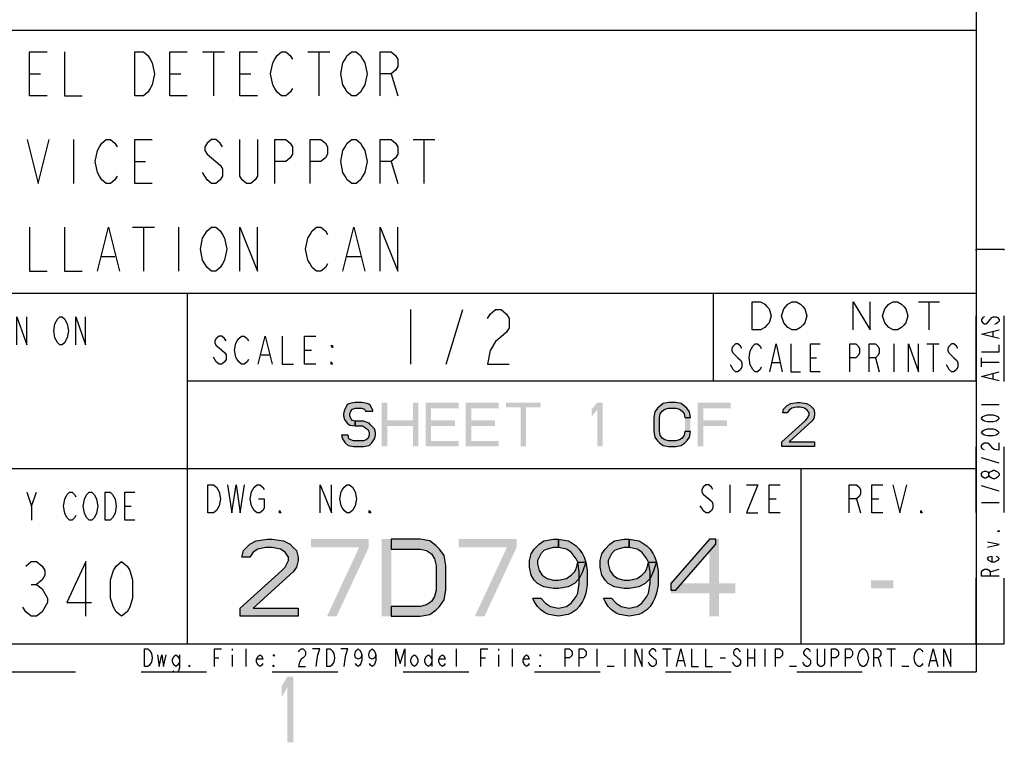
# Model space of a CAD drawing. Units: inches. Extents: x 1 to 33, y 0.6 to 21.4.
# Drawn here: x 29.9 to 32.7, y 0.7 to 2.8 of the extents above; entities that cross this region are included whole.
import ezdxf

# ---------------------------------------------------------------- set-up
doc = ezdxf.new("R2010")
doc.units = ezdxf.units.IN
doc.header["$LTSCALE"] = 1.87
doc.header["$MEASUREMENT"] = 0
doc.linetypes.add('DOT', pattern=[0.2, 0.1, -0.1])
doc.layers.get('0').update_dxf_attribs({"linetype": 'CONTINUOUS'})

msp = doc.modelspace()

# ---------------------------------------------------------------- hatches: boundary and pattern name
at = {"linetype": 'CONTINUOUS'}
for points in [[(30.90365, 1.66356), (30.90365, 1.66622), (30.89583, 1.68218), (30.88802, 1.68484), (30.8724, 1.6875), (30.85417, 1.6875), (30.83854, 1.68484), (30.83073, 1.68218), (30.82292, 1.66622), (30.82031, 1.65559), (30.82031, 1.65027), (30.82292, 1.63963), (30.83073, 1.62899), (30.83854, 1.62367), (30.85417, 1.62101), (30.85417, 1.63431), (30.84635, 1.63697), (30.84115, 1.64229), (30.83854, 1.65027), (30.83854, 1.65559), (30.84115, 1.66356), (30.84635, 1.66888), (30.85417, 1.67154), (30.8724, 1.67154), (30.88021, 1.66888), (30.88281, 1.66356)], [(31.8099, 1.64495), (31.80729, 1.6609), (31.79948, 1.67154), (31.79427, 1.67686), (31.78386, 1.68484), (31.76823, 1.6875), (31.7474, 1.6875), (31.73177, 1.68484), (31.72135, 1.67686), (31.71615, 1.67154), (31.70833, 1.6609), (31.70573, 1.64495), (31.70573, 1.60505), (31.70833, 1.5891), (31.71615, 1.57846), (31.72135, 1.57314), (31.73177, 1.56516), (31.7474, 1.5625), (31.76823, 1.5625), (31.78386, 1.56516), (31.79427, 1.57314), (31.79948, 1.57846), (31.80729, 1.5891), (31.8099, 1.60505), (31.79427, 1.60505), (31.79167, 1.59441), (31.78646, 1.58644), (31.77865, 1.58112), (31.76823, 1.57846), (31.7474, 1.57846), (31.73698, 1.58112), (31.72917, 1.58644), (31.72396, 1.59441), (31.72135, 1.60505), (31.72135, 1.64495), (31.72396, 1.65559), (31.72917, 1.66356), (31.73698, 1.66888), (31.7474, 1.67154), (31.76823, 1.67154), (31.77865, 1.66888), (31.78646, 1.66356), (31.79167, 1.65559), (31.79427, 1.64495)], [(32.08594, 1.65824), (32.07292, 1.65824), (32.07552, 1.66888), (32.08073, 1.6742), (32.08594, 1.67952), (32.09635, 1.68484), (32.11458, 1.6875), (32.1224, 1.6875), (32.14062, 1.68484), (32.15104, 1.67952), (32.15625, 1.6742), (32.16146, 1.66888), (32.16406, 1.65824), (32.16406, 1.65293), (32.16146, 1.64229), (32.15625, 1.63431), (32.09115, 1.5758), (32.16406, 1.5758), (32.16406, 1.5625), (32.07031, 1.5625), (32.07031, 1.5758), (32.13802, 1.63697), (32.14323, 1.64229), (32.14844, 1.65293), (32.14844, 1.65824), (32.14323, 1.66622), (32.13542, 1.67154), (32.1224, 1.6742), (32.11198, 1.6742), (32.09896, 1.67154), (32.09115, 1.66622)], [(30.85417, 1.62101), (30.875, 1.62101), (30.88281, 1.61569), (30.89062, 1.61037), (30.89323, 1.60239), (30.89323, 1.59441), (30.89062, 1.58644), (30.88542, 1.58112), (30.87761, 1.57846), (30.84896, 1.57846), (30.84115, 1.58112), (30.83594, 1.58378), (30.83333, 1.59441), (30.8151, 1.59441), (30.81771, 1.58378), (30.82552, 1.57314), (30.83333, 1.56516), (30.84896, 1.5625), (30.87761, 1.5625), (30.89323, 1.56516), (30.90104, 1.57314), (30.90886, 1.58378), (30.91146, 1.59441), (30.91146, 1.60239), (30.90886, 1.61303), (30.89844, 1.62367), (30.89323, 1.62899), (30.87761, 1.63431), (30.85417, 1.63431)], [(30.55333, 1.24664), (30.53042, 1.24664), (30.535, 1.26536), (30.54417, 1.27472), (30.55333, 1.28408), (30.57167, 1.29344), (30.60375, 1.29813), (30.6175, 1.29813), (30.64958, 1.29344), (30.66792, 1.28408), (30.67708, 1.27472), (30.68625, 1.26536), (30.69083, 1.24664), (30.69083, 1.23727), (30.68625, 1.21855), (30.67708, 1.20451), (30.5625, 1.10153), (30.69083, 1.10153), (30.69083, 1.07812), (30.52583, 1.07812), (30.52583, 1.10153), (30.645, 1.20919), (30.65417, 1.21855), (30.66333, 1.23727), (30.66333, 1.24664), (30.65417, 1.26068), (30.64042, 1.27004), (30.6175, 1.27472), (30.59917, 1.27472), (30.57625, 1.27004), (30.5625, 1.26068)], [(30.95667, 1.07812), (31.03917, 1.07812), (31.06667, 1.08281), (31.085, 1.09685), (31.09417, 1.10621), (31.10792, 1.12493), (31.1125, 1.15302), (31.1125, 1.22323), (31.10792, 1.25132), (31.09417, 1.27004), (31.085, 1.2794), (31.06667, 1.29344), (31.03917, 1.29813), (30.95667, 1.29813), (30.95667, 1.27004), (31.03917, 1.27004), (31.0575, 1.26536), (31.07125, 1.256), (31.08042, 1.24195), (31.085, 1.22323), (31.085, 1.15302), (31.08042, 1.1343), (31.07125, 1.12025), (31.0575, 1.11089), (31.03917, 1.10621), (30.95667, 1.10621)], [(31.43333, 1.27472), (31.41958, 1.27472), (31.40125, 1.27004), (31.39208, 1.26536), (31.38292, 1.256), (31.37375, 1.23727), (31.37375, 1.22791), (31.37833, 1.20919), (31.3875, 1.19515), (31.40125, 1.18578), (31.41958, 1.1811), (31.43333, 1.1811), (31.45625, 1.18578), (31.47, 1.19515), (31.47917, 1.20451), (31.48375, 1.21387), (31.48833, 1.23259), (31.51125, 1.23259), (31.50208, 1.20451), (31.49292, 1.18578), (31.47917, 1.17174), (31.46083, 1.16238), (31.43333, 1.1577), (31.41958, 1.1577), (31.39208, 1.16238), (31.37375, 1.17174), (31.36458, 1.1811), (31.35542, 1.19515), (31.35083, 1.21855), (31.35083, 1.23727), (31.35542, 1.256), (31.36458, 1.27004), (31.37833, 1.28408), (31.39208, 1.29344), (31.41958, 1.29813), (31.43333, 1.29813)], [(31.48833, 1.23259), (31.48375, 1.24195), (31.47, 1.26068), (31.45625, 1.27004), (31.43333, 1.27472), (31.43333, 1.29813), (31.46083, 1.29344), (31.47, 1.28876), (31.48375, 1.2794), (31.49292, 1.27004), (31.50208, 1.256), (31.50667, 1.24664), (31.51125, 1.23259), (31.51583, 1.20919), (31.51583, 1.16706), (31.51125, 1.14366), (31.50667, 1.12961), (31.50208, 1.12025), (31.49292, 1.10621), (31.48375, 1.09685), (31.47, 1.08749), (31.46083, 1.08281), (31.43333, 1.07812), (31.40583, 1.08281), (31.39667, 1.08749), (31.38292, 1.09685), (31.37375, 1.10621), (31.36458, 1.12025), (31.36, 1.12961), (31.38292, 1.12961), (31.39667, 1.11557), (31.41042, 1.10621), (31.43333, 1.10153), (31.45625, 1.10621), (31.47, 1.11557), (31.48375, 1.1343), (31.48833, 1.14366), (31.49292, 1.17174), (31.49292, 1.20451)], [(31.635, 1.27472), (31.62125, 1.27472), (31.60292, 1.27004), (31.59375, 1.26536), (31.58458, 1.256), (31.57542, 1.23727), (31.57542, 1.22791), (31.58, 1.20919), (31.58917, 1.19515), (31.60292, 1.18578), (31.62125, 1.1811), (31.635, 1.1811), (31.65792, 1.18578), (31.67167, 1.19515), (31.68083, 1.20451), (31.68542, 1.21387), (31.69, 1.23259), (31.71292, 1.23259), (31.70375, 1.20451), (31.69458, 1.18578), (31.68083, 1.17174), (31.6625, 1.16238), (31.635, 1.1577), (31.62125, 1.1577), (31.59375, 1.16238), (31.57542, 1.17174), (31.56625, 1.1811), (31.55708, 1.19515), (31.5525, 1.21855), (31.5525, 1.23727), (31.55708, 1.256), (31.56625, 1.27004), (31.58, 1.28408), (31.59375, 1.29344), (31.62125, 1.29813), (31.635, 1.29813)], [(31.69, 1.23259), (31.68542, 1.24195), (31.67167, 1.26068), (31.65792, 1.27004), (31.635, 1.27472), (31.635, 1.29813), (31.6625, 1.29344), (31.67167, 1.28876), (31.68542, 1.2794), (31.69458, 1.27004), (31.70375, 1.256), (31.70833, 1.24664), (31.71292, 1.23259), (31.7175, 1.20919), (31.7175, 1.16706), (31.71292, 1.14366), (31.70833, 1.12961), (31.70375, 1.12025), (31.69458, 1.10621), (31.68542, 1.09685), (31.67167, 1.08749), (31.6625, 1.08281), (31.635, 1.07812), (31.6075, 1.08281), (31.59833, 1.08749), (31.58458, 1.09685), (31.57542, 1.10621), (31.56625, 1.12025), (31.56167, 1.12961), (31.58458, 1.12961), (31.59833, 1.11557), (31.61208, 1.10621), (31.635, 1.10153), (31.65792, 1.10621), (31.67167, 1.11557), (31.68542, 1.1343), (31.69, 1.14366), (31.69458, 1.17174), (31.69458, 1.20451)], [(31.86417, 1.29813), (31.75417, 1.17174), (31.75417, 1.15302), (31.76792, 1.15302), (31.8825, 1.28408), (31.8825, 1.29813)]]:
    msp.add_hatch(color=2, dxfattribs=at).paths.add_polyline_path(points)

# ---------------------------------------------------------------- linework, layer by layer
at = {"color": 7, "linetype": 'CONTINUOUS'}
for p in [(32.625, 21), (1.375, 1)]:
    msp.add_line(p, (32.625, 1), dxfattribs=at)
at = {"color": 2, "linetype": 'CONTINUOUS'}
for p, q in [((32.625, 3.5), (32.625, 2)), ((27.375, 2.75), (32.625, 2.75)), ((30.41875, 2.6875), (30.48125, 2.6875)), ((30.45, 2.6875), (30.45, 2.5625)), ((30.71875, 2.6875), (30.78125, 2.6875)), ((30.75, 2.6875), (30.75, 2.5625)), ((29.925, 2.625), (29.95625, 2.625)), ((30.325, 2.625), (30.35625, 2.625)), ((30.525, 2.625), (30.55625, 2.625)), ((30.95625, 2.625), (30.975, 2.5625)), ((30.05, 2.4375), (30.05, 2.3125)), ((31.01875, 2.4375), (31.08125, 2.4375)), ((31.05, 2.4375), (31.05, 2.3125)), ((30.225, 2.375), (30.25625, 2.375)), ((30.95625, 2.375), (30.975, 2.3125)), ((30.21875, 2.1875), (30.28125, 2.1875)), ((30.25, 2.1875), (30.25, 2.0625)), ((30.35, 2.1875), (30.35, 2.0625)), ((30.13125, 2.10417), (30.16875, 2.10417)), ((30.83125, 2.10417), (30.86875, 2.10417)), ((27.375, 2), (32.625, 2)), ((27.375, 2), (32.625, 2)), ((30.375, 2), (30.375, 1)), ((31.875, 2), (31.875, 1.75)), ((32.625, 2), (32.625, 1)), ((32.46, 1.975), (32.52, 1.975)), ((32.49, 1.975), (32.49, 1.895)), ((31.012, 1.95313), (31.012, 1.79688)), ((31.11356, 1.79688), (31.16044, 1.95313)), ((32.67333, 1.875), (32.67333, 1.89)), ((32.39, 1.855), (32.39, 1.775)), ((32.4845, 1.855), (32.5195, 1.855)), ((32.502, 1.855), (32.502, 1.775)), ((30.7095, 1.83687), (30.7295, 1.83687)), ((30.5855, 1.82354), (30.6095, 1.82354)), ((32.0435, 1.80167), (32.0645, 1.80167)), ((32.152, 1.815), (32.1695, 1.815)), ((32.3375, 1.815), (32.348, 1.775)), ((32.64, 1.79), (32.64, 1.815)), ((32.64, 1.8025), (32.69, 1.8025)), ((32.67333, 1.755), (32.67333, 1.77)), ((30.375, 1.75), (32.625, 1.75)), ((32.64, 1.6825), (32.69, 1.6825)), ((32.69, 1.515), (32.64, 1.53)), ((27.375, 1.5), (32.625, 1.5)), ((32.125, 1.5), (32.125, 1)), ((29.931, 1.3925), (29.945, 1.4325)), ((31.922, 1.45313), (31.922, 1.37312)), ((32.69, 1.435), (32.64, 1.45)), ((32.034, 1.41313), (32.054, 1.41313)), ((32.283, 1.41313), (32.295, 1.37312)), ((32.327, 1.41313), (32.347, 1.41313)), ((30.197, 1.3925), (30.2145, 1.3925)), ((32.64, 1.4025), (32.69, 1.4025)), ((32.665, 1.205), (32.69, 1.2125)), ((29.92969, 1.16927), (29.94531, 1.16927)), ((27.375, 1), (32.625, 1)), ((30.5025, 0.985), (30.5025, 0.98083)), ((30.5425, 0.935), (30.5425, 0.985)), ((31.0725, 0.985), (31.0725, 0.935)), ((31.1425, 0.935), (31.1425, 0.985)), ((31.2625, 0.985), (31.2625, 0.98083)), ((31.3025, 0.935), (31.3025, 0.985)), ((31.5425, 0.985), (31.5425, 0.935)), ((31.6225, 0.985), (31.6225, 0.935)), ((31.73, 0.985), (31.755, 0.985)), ((31.7425, 0.985), (31.7425, 0.935)), ((31.9725, 0.985), (31.9725, 0.935)), ((31.9925, 0.985), (31.9925, 0.935)), ((32.0225, 0.985), (32.0225, 0.935)), ((32.37, 0.985), (32.395, 0.985)), ((32.3825, 0.985), (32.3825, 0.935)), ((30.4525, 0.96), (30.465, 0.96)), ((30.5025, 0.96833), (30.5025, 0.935)), ((31.2125, 0.96), (31.225, 0.96)), ((31.2625, 0.96833), (31.2625, 0.935)), ((31.895, 0.96), (31.91, 0.96)), ((31.9725, 0.96), (31.9925, 0.96)), ((32.345, 0.96), (32.3525, 0.935)), ((31.5925, 0.935), (31.5725, 0.935)), ((31.775, 0.95167), (31.79, 0.95167)), ((32.1125, 0.935), (32.0925, 0.935)), ((32.4325, 0.935), (32.4125, 0.935)), ((32.495, 0.95167), (32.51, 0.95167))]:
    msp.add_line(p, q, dxfattribs=at)
at = {"color": 2, "linetype": 'DOT'}
for p, q in [((32.625, 1), (32.625, 2.125)), ((32.625, 2.125), (32.705, 2.125)), ((32.705, 1), (32.705, 2.125)), ((27.625, 1), (32.625, 1)), ((32.625, 1), (32.625, 0.92)), ((32.625, 1), (32.705, 1)), ((27.625, 0.92), (32.625, 0.92))]:
    msp.add_line(p, q, dxfattribs=at)
at = {"color": 2, "linetype": 'CONTINUOUS'}
for points in [[(29.975, 2.5625), (29.925, 2.5625), (29.925, 2.6875), (29.975, 2.6875)], [(30.025, 2.6875), (30.025, 2.5625), (30.075, 2.5625)], [(30.225, 2.6875), (30.25, 2.6875), (30.2625, 2.67708), (30.26875, 2.66667), (30.275, 2.65625), (30.28125, 2.625), (30.275, 2.59375), (30.26875, 2.58333), (30.2625, 2.57292), (30.25, 2.5625), (30.225, 2.5625), (30.225, 2.6875)], [(30.375, 2.5625), (30.325, 2.5625), (30.325, 2.6875), (30.375, 2.6875)], [(30.575, 2.5625), (30.525, 2.5625), (30.525, 2.6875), (30.575, 2.6875)], [(30.675, 2.58333), (30.66875, 2.57292), (30.65625, 2.5625), (30.64375, 2.5625), (30.63125, 2.57292), (30.625, 2.58333), (30.61875, 2.59375), (30.6125, 2.625), (30.61875, 2.65625), (30.625, 2.66667), (30.63125, 2.67708), (30.64375, 2.6875), (30.65625, 2.6875), (30.66875, 2.67708), (30.675, 2.66667)], [(30.875, 2.58333), (30.86875, 2.57292), (30.85625, 2.5625), (30.84375, 2.5625), (30.83125, 2.57292), (30.825, 2.58333), (30.81875, 2.59375), (30.8125, 2.625), (30.81875, 2.65625), (30.825, 2.66667), (30.83125, 2.67708), (30.84375, 2.6875), (30.85625, 2.6875), (30.86875, 2.67708), (30.875, 2.66667), (30.88125, 2.65625), (30.8875, 2.625), (30.88125, 2.59375), (30.875, 2.58333)], [(30.925, 2.5625), (30.925, 2.6875), (30.95625, 2.6875), (30.96875, 2.67708), (30.975, 2.66667), (30.975, 2.64583), (30.96875, 2.63542), (30.95625, 2.625), (30.925, 2.625)], [(29.91875, 2.4375), (29.95, 2.3125), (29.98125, 2.4375)], [(30.175, 2.33333), (30.16875, 2.32292), (30.15625, 2.3125), (30.14375, 2.3125), (30.13125, 2.32292), (30.125, 2.33333), (30.11875, 2.34375), (30.1125, 2.375), (30.11875, 2.40625), (30.125, 2.41667), (30.13125, 2.42708), (30.14375, 2.4375), (30.15625, 2.4375), (30.16875, 2.42708), (30.175, 2.41667)], [(30.275, 2.3125), (30.225, 2.3125), (30.225, 2.4375), (30.275, 2.4375)], [(30.475, 2.41667), (30.46875, 2.42708), (30.45625, 2.4375), (30.44375, 2.4375), (30.43125, 2.42708), (30.425, 2.41667), (30.425, 2.40625), (30.43125, 2.39583), (30.44375, 2.38542), (30.45625, 2.375), (30.46875, 2.36458), (30.475, 2.35417), (30.475, 2.33333), (30.46875, 2.32292), (30.45625, 2.3125), (30.44375, 2.3125), (30.43125, 2.32292), (30.425, 2.33333), (30.41875, 2.34375)], [(30.575, 2.4375), (30.575, 2.33333), (30.56875, 2.32292), (30.55625, 2.3125), (30.54375, 2.3125), (30.53125, 2.32292), (30.525, 2.33333), (30.525, 2.4375)], [(30.625, 2.3125), (30.625, 2.4375), (30.65625, 2.4375), (30.66875, 2.42708), (30.675, 2.41667), (30.675, 2.39583), (30.66875, 2.38542), (30.65625, 2.375), (30.625, 2.375)], [(30.725, 2.3125), (30.725, 2.4375), (30.75625, 2.4375), (30.76875, 2.42708), (30.775, 2.41667), (30.775, 2.39583), (30.76875, 2.38542), (30.75625, 2.375), (30.725, 2.375)], [(30.875, 2.33333), (30.86875, 2.32292), (30.85625, 2.3125), (30.84375, 2.3125), (30.83125, 2.32292), (30.825, 2.33333), (30.81875, 2.34375), (30.8125, 2.375), (30.81875, 2.40625), (30.825, 2.41667), (30.83125, 2.42708), (30.84375, 2.4375), (30.85625, 2.4375), (30.86875, 2.42708), (30.875, 2.41667), (30.88125, 2.40625), (30.8875, 2.375), (30.88125, 2.34375), (30.875, 2.33333)], [(30.925, 2.3125), (30.925, 2.4375), (30.95625, 2.4375), (30.96875, 2.42708), (30.975, 2.41667), (30.975, 2.39583), (30.96875, 2.38542), (30.95625, 2.375), (30.925, 2.375)], [(29.925, 2.1875), (29.925, 2.0625), (29.975, 2.0625)], [(30.025, 2.1875), (30.025, 2.0625), (30.075, 2.0625)], [(30.11875, 2.0625), (30.15, 2.1875), (30.18125, 2.0625)], [(30.475, 2.08333), (30.46875, 2.07292), (30.45625, 2.0625), (30.44375, 2.0625), (30.43125, 2.07292), (30.425, 2.08333), (30.41875, 2.09375), (30.4125, 2.125), (30.41875, 2.15625), (30.425, 2.16667), (30.43125, 2.17708), (30.44375, 2.1875), (30.45625, 2.1875), (30.46875, 2.17708), (30.475, 2.16667), (30.48125, 2.15625), (30.4875, 2.125), (30.48125, 2.09375), (30.475, 2.08333)], [(30.525, 2.0625), (30.525, 2.1875), (30.575, 2.0625), (30.575, 2.1875)], [(30.775, 2.08333), (30.76875, 2.07292), (30.75625, 2.0625), (30.74375, 2.0625), (30.73125, 2.07292), (30.725, 2.08333), (30.71875, 2.09375), (30.7125, 2.125), (30.71875, 2.15625), (30.725, 2.16667), (30.73125, 2.17708), (30.74375, 2.1875), (30.75625, 2.1875), (30.76875, 2.17708), (30.775, 2.16667)], [(30.81875, 2.0625), (30.85, 2.1875), (30.88125, 2.0625)], [(30.925, 2.0625), (30.925, 2.1875), (30.975, 2.0625), (30.975, 2.1875)], [(31.986, 1.975), (32.01, 1.975), (32.022, 1.96833), (32.028, 1.96167), (32.034, 1.955), (32.04, 1.935), (32.034, 1.915), (32.028, 1.90833), (32.022, 1.90167), (32.01, 1.895), (31.986, 1.895), (31.986, 1.975)], [(32.13, 1.90833), (32.124, 1.90167), (32.112, 1.895), (32.1, 1.895), (32.088, 1.90167), (32.082, 1.90833), (32.076, 1.915), (32.07, 1.935), (32.076, 1.955), (32.082, 1.96167), (32.088, 1.96833), (32.1, 1.975), (32.112, 1.975), (32.124, 1.96833), (32.13, 1.96167), (32.136, 1.955), (32.142, 1.935), (32.136, 1.915), (32.13, 1.90833)], [(32.274, 1.895), (32.274, 1.975), (32.322, 1.895), (32.322, 1.975)], [(32.418, 1.90833), (32.412, 1.90167), (32.4, 1.895), (32.388, 1.895), (32.376, 1.90167), (32.37, 1.90833), (32.364, 1.915), (32.358, 1.935), (32.364, 1.955), (32.37, 1.96167), (32.376, 1.96833), (32.388, 1.975), (32.4, 1.975), (32.412, 1.96833), (32.418, 1.96167), (32.424, 1.955), (32.43, 1.935), (32.424, 1.915), (32.418, 1.90833)], [(31.23075, 1.92708), (31.23856, 1.9401), (31.25419, 1.95313), (31.26981, 1.95313), (31.28544, 1.9401), (31.29325, 1.92708), (31.29325, 1.90104), (31.28544, 1.88802), (31.26981, 1.875), (31.25419, 1.86198), (31.23856, 1.83594), (31.23075, 1.79688), (31.29325, 1.79688)], [(29.889, 1.8525), (29.889, 1.9325), (29.917, 1.8525), (29.917, 1.9325)], [(30.029, 1.86583), (30.0255, 1.85917), (30.0185, 1.8525), (30.0115, 1.8525), (30.0045, 1.85917), (30.001, 1.86583), (29.9975, 1.8725), (29.994, 1.8925), (29.9975, 1.9125), (30.001, 1.91917), (30.0045, 1.92583), (30.0115, 1.9325), (30.0185, 1.9325), (30.0255, 1.92583), (30.029, 1.91917), (30.0325, 1.9125), (30.036, 1.8925), (30.0325, 1.8725), (30.029, 1.86583)], [(30.057, 1.8525), (30.057, 1.9325), (30.085, 1.8525), (30.085, 1.9325)], [(32.64833, 1.9325), (32.64417, 1.93), (32.64, 1.925), (32.64, 1.92), (32.64417, 1.915), (32.64833, 1.9125), (32.6525, 1.9125), (32.65667, 1.915), (32.66083, 1.92), (32.665, 1.925), (32.66917, 1.93), (32.67333, 1.9325), (32.68167, 1.9325), (32.68583, 1.93), (32.69, 1.925), (32.69, 1.92), (32.68583, 1.915), (32.68167, 1.9125), (32.6775, 1.91)], [(32.69, 1.87), (32.64, 1.8825), (32.69, 1.895)], [(30.4855, 1.86354), (30.4815, 1.87021), (30.4735, 1.87687), (30.4655, 1.87687), (30.4575, 1.87021), (30.4535, 1.86354), (30.4535, 1.85688), (30.4575, 1.85021), (30.4655, 1.84354), (30.4735, 1.83687), (30.4815, 1.83021), (30.4855, 1.82354), (30.4855, 1.81021), (30.4815, 1.80354), (30.4735, 1.79688), (30.4655, 1.79688), (30.4575, 1.80354), (30.4535, 1.81021), (30.4495, 1.81688)], [(30.5495, 1.81021), (30.5455, 1.80354), (30.5375, 1.79688), (30.5295, 1.79688), (30.5215, 1.80354), (30.5175, 1.81021), (30.5135, 1.81688), (30.5095, 1.83687), (30.5135, 1.85688), (30.5175, 1.86354), (30.5215, 1.87021), (30.5295, 1.87687), (30.5375, 1.87687), (30.5455, 1.87021), (30.5495, 1.86354)], [(30.5775, 1.79688), (30.5975, 1.87687), (30.6175, 1.79688)], [(30.6455, 1.87687), (30.6455, 1.79688), (30.6775, 1.79688)], [(30.7415, 1.79688), (30.7095, 1.79688), (30.7095, 1.87687), (30.7415, 1.87687)], [(31.956, 1.84167), (31.9525, 1.84833), (31.9455, 1.855), (31.9385, 1.855), (31.9315, 1.84833), (31.928, 1.84167), (31.928, 1.835), (31.9315, 1.82833), (31.9385, 1.82167), (31.9455, 1.815), (31.9525, 1.80833), (31.956, 1.80167), (31.956, 1.78833), (31.9525, 1.78167), (31.9455, 1.775), (31.9385, 1.775), (31.9315, 1.78167), (31.928, 1.78833), (31.9245, 1.795)], [(32.012, 1.78833), (32.0085, 1.78167), (32.0015, 1.775), (31.9945, 1.775), (31.9875, 1.78167), (31.984, 1.78833), (31.9805, 1.795), (31.977, 1.815), (31.9805, 1.835), (31.984, 1.84167), (31.9875, 1.84833), (31.9945, 1.855), (32.0015, 1.855), (32.0085, 1.84833), (32.012, 1.84167)], [(32.0365, 1.775), (32.054, 1.855), (32.0715, 1.775)], [(32.096, 1.855), (32.096, 1.775), (32.124, 1.775)], [(32.18, 1.775), (32.152, 1.775), (32.152, 1.855), (32.18, 1.855)], [(32.264, 1.775), (32.264, 1.855), (32.2815, 1.855), (32.2885, 1.84833), (32.292, 1.84167), (32.292, 1.82833), (32.2885, 1.82167), (32.2815, 1.815), (32.264, 1.815)], [(32.32, 1.775), (32.32, 1.855), (32.3375, 1.855), (32.3445, 1.84833), (32.348, 1.84167), (32.348, 1.82833), (32.3445, 1.82167), (32.3375, 1.815), (32.32, 1.815)], [(32.432, 1.775), (32.432, 1.855), (32.46, 1.775), (32.46, 1.855)], [(32.572, 1.84167), (32.5685, 1.84833), (32.5615, 1.855), (32.5545, 1.855), (32.5475, 1.84833), (32.544, 1.84167), (32.544, 1.835), (32.5475, 1.82833), (32.5545, 1.82167), (32.5615, 1.815), (32.5685, 1.80833), (32.572, 1.80167), (32.572, 1.78833), (32.5685, 1.78167), (32.5615, 1.775), (32.5545, 1.775), (32.5475, 1.78167), (32.544, 1.78833), (32.5405, 1.795)], [(30.7895, 1.85021), (30.7895, 1.84354), (30.7855, 1.85021), (30.7895, 1.85021)], [(32.64, 1.8325), (32.69, 1.8325), (32.69, 1.8525)], [(30.7895, 1.79688), (30.7855, 1.79688), (30.7855, 1.80354), (30.7895, 1.79688)], [(32.69, 1.75), (32.64, 1.7625), (32.69, 1.775)], [(30.90365, 1.66356), (30.90365, 1.66622), (30.89583, 1.68218), (30.88802, 1.68484), (30.8724, 1.6875), (30.85417, 1.6875), (30.83854, 1.68484), (30.83073, 1.68218), (30.82292, 1.66622), (30.82031, 1.65559), (30.82031, 1.65027), (30.82292, 1.63963), (30.83073, 1.62899), (30.83854, 1.62367), (30.85417, 1.62101), (30.85417, 1.63431), (30.84635, 1.63697), (30.84115, 1.64229), (30.83854, 1.65027), (30.83854, 1.65559), (30.84115, 1.66356), (30.84635, 1.66888), (30.85417, 1.67154), (30.8724, 1.67154), (30.88021, 1.66888), (30.88281, 1.66356), (30.90365, 1.66356)], [(31.8099, 1.64495), (31.80729, 1.6609), (31.79948, 1.67154), (31.79427, 1.67686), (31.78386, 1.68484), (31.76823, 1.6875), (31.7474, 1.6875), (31.73177, 1.68484), (31.72135, 1.67686), (31.71615, 1.67154), (31.70833, 1.6609), (31.70573, 1.64495), (31.70573, 1.60505), (31.70833, 1.5891), (31.71615, 1.57846), (31.72135, 1.57314), (31.73177, 1.56516), (31.7474, 1.5625), (31.76823, 1.5625), (31.78386, 1.56516), (31.79427, 1.57314), (31.79948, 1.57846), (31.80729, 1.5891), (31.8099, 1.60505), (31.79427, 1.60505), (31.79167, 1.59441), (31.78646, 1.58644), (31.77865, 1.58112), (31.76823, 1.57846), (31.7474, 1.57846), (31.73698, 1.58112), (31.72917, 1.58644), (31.72396, 1.59441), (31.72135, 1.60505), (31.72135, 1.64495), (31.72396, 1.65559), (31.72917, 1.66356), (31.73698, 1.66888), (31.7474, 1.67154), (31.76823, 1.67154), (31.77865, 1.66888), (31.78646, 1.66356), (31.79167, 1.65559), (31.79427, 1.64495), (31.8099, 1.64495)], [(32.08594, 1.65824), (32.07292, 1.65824), (32.07552, 1.66888), (32.08073, 1.6742), (32.08594, 1.67952), (32.09635, 1.68484), (32.11458, 1.6875), (32.1224, 1.6875), (32.14062, 1.68484), (32.15104, 1.67952), (32.15625, 1.6742), (32.16146, 1.66888), (32.16406, 1.65824), (32.16406, 1.65293), (32.16146, 1.64229), (32.15625, 1.63431), (32.09115, 1.5758), (32.16406, 1.5758), (32.16406, 1.5625), (32.07031, 1.5625), (32.07031, 1.5758), (32.13802, 1.63697), (32.14323, 1.64229), (32.14844, 1.65293), (32.14844, 1.65824), (32.14323, 1.66622), (32.13542, 1.67154), (32.1224, 1.6742), (32.11198, 1.6742), (32.09896, 1.67154), (32.09115, 1.66622), (32.08594, 1.65824)], [(30.85417, 1.62101), (30.875, 1.62101), (30.88281, 1.61569), (30.89062, 1.61037), (30.89323, 1.60239), (30.89323, 1.59441), (30.89062, 1.58644), (30.88542, 1.58112), (30.87761, 1.57846), (30.84896, 1.57846), (30.84115, 1.58112), (30.83594, 1.58378), (30.83333, 1.59441), (30.8151, 1.59441), (30.81771, 1.58378), (30.82552, 1.57314), (30.83333, 1.56516), (30.84896, 1.5625), (30.87761, 1.5625), (30.89323, 1.56516), (30.90104, 1.57314), (30.90886, 1.58378), (30.91146, 1.59441), (30.91146, 1.60239), (30.90886, 1.61303), (30.89844, 1.62367), (30.89323, 1.62899), (30.87761, 1.63431), (30.85417, 1.63431), (30.85417, 1.62101)], [(32.69, 1.6425), (32.68583, 1.6375), (32.68167, 1.635), (32.67333, 1.6325), (32.65667, 1.6325), (32.64833, 1.635), (32.64417, 1.6375), (32.64, 1.6425), (32.64417, 1.6475), (32.64833, 1.65), (32.65667, 1.6525), (32.67333, 1.6525), (32.68167, 1.65), (32.68583, 1.6475), (32.69, 1.6425)], [(32.69, 1.6025), (32.68583, 1.5975), (32.68167, 1.595), (32.67333, 1.5925), (32.65667, 1.5925), (32.64833, 1.595), (32.64417, 1.5975), (32.64, 1.6025), (32.64417, 1.6075), (32.64833, 1.61), (32.65667, 1.6125), (32.67333, 1.6125), (32.68167, 1.61), (32.68583, 1.6075), (32.69, 1.6025)], [(32.64833, 1.5525), (32.64417, 1.555), (32.64, 1.56), (32.64, 1.565), (32.64417, 1.57), (32.64833, 1.5725), (32.65667, 1.5725), (32.66083, 1.57), (32.665, 1.565), (32.66917, 1.56), (32.6775, 1.555), (32.69, 1.5525), (32.69, 1.5725)], [(32.66083, 1.48), (32.65667, 1.475), (32.6525, 1.4725), (32.64833, 1.4725), (32.64417, 1.475), (32.64, 1.48), (32.64, 1.485), (32.64417, 1.49), (32.64833, 1.4925), (32.6525, 1.4925), (32.65667, 1.49), (32.66083, 1.485)], [(32.69, 1.48), (32.68583, 1.475), (32.68167, 1.4725), (32.6775, 1.47), (32.67333, 1.47), (32.66917, 1.4725), (32.665, 1.475), (32.66083, 1.48), (32.66083, 1.485), (32.665, 1.49), (32.66917, 1.4925), (32.67333, 1.495), (32.6775, 1.495), (32.68167, 1.4925), (32.68583, 1.49), (32.69, 1.485), (32.69, 1.48)], [(29.917, 1.4325), (29.931, 1.3925), (29.931, 1.3525)], [(30.057, 1.36583), (30.0535, 1.35917), (30.0465, 1.3525), (30.0395, 1.3525), (30.0325, 1.35917), (30.029, 1.36583), (30.0255, 1.3725), (30.022, 1.3925), (30.0255, 1.4125), (30.029, 1.41917), (30.0325, 1.42583), (30.0395, 1.4325), (30.0465, 1.4325), (30.0535, 1.42583), (30.057, 1.41917)], [(30.113, 1.36583), (30.1095, 1.35917), (30.1025, 1.3525), (30.0955, 1.3525), (30.0885, 1.35917), (30.085, 1.36583), (30.0815, 1.3725), (30.078, 1.3925), (30.0815, 1.4125), (30.085, 1.41917), (30.0885, 1.42583), (30.0955, 1.4325), (30.1025, 1.4325), (30.1095, 1.42583), (30.113, 1.41917), (30.1165, 1.4125), (30.12, 1.3925), (30.1165, 1.3725), (30.113, 1.36583)], [(30.141, 1.4325), (30.155, 1.4325), (30.162, 1.42583), (30.1655, 1.41917), (30.169, 1.4125), (30.1725, 1.3925), (30.169, 1.3725), (30.1655, 1.36583), (30.162, 1.35917), (30.155, 1.3525), (30.141, 1.3525), (30.141, 1.4325)], [(30.225, 1.3525), (30.197, 1.3525), (30.197, 1.4325), (30.225, 1.4325)], [(30.434, 1.45313), (30.45, 1.45313), (30.458, 1.44646), (30.462, 1.43979), (30.466, 1.43312), (30.47, 1.41313), (30.466, 1.39313), (30.462, 1.38646), (30.458, 1.37979), (30.45, 1.37312), (30.434, 1.37312), (30.434, 1.45313)], [(30.49, 1.45313), (30.502, 1.37312), (30.514, 1.45313), (30.526, 1.37312), (30.538, 1.45313)], [(30.578, 1.41313), (30.594, 1.41313), (30.594, 1.38646), (30.59, 1.37979), (30.582, 1.37312), (30.574, 1.37312), (30.566, 1.37979), (30.562, 1.38646), (30.558, 1.39313), (30.554, 1.41313), (30.558, 1.43312), (30.562, 1.43979), (30.566, 1.44646), (30.574, 1.45313), (30.582, 1.45313), (30.59, 1.44646), (30.594, 1.43979)], [(30.754, 1.37312), (30.754, 1.45313), (30.786, 1.37312), (30.786, 1.45313)], [(30.85, 1.38646), (30.846, 1.37979), (30.838, 1.37312), (30.83, 1.37312), (30.822, 1.37979), (30.818, 1.38646), (30.814, 1.39313), (30.81, 1.41313), (30.814, 1.43312), (30.818, 1.43979), (30.822, 1.44646), (30.83, 1.45313), (30.838, 1.45313), (30.846, 1.44646), (30.85, 1.43979), (30.854, 1.43312), (30.858, 1.41313), (30.854, 1.39313), (30.85, 1.38646)], [(31.874, 1.43979), (31.87, 1.44646), (31.862, 1.45313), (31.854, 1.45313), (31.846, 1.44646), (31.842, 1.43979), (31.842, 1.43312), (31.846, 1.42646), (31.854, 1.41979), (31.862, 1.41313), (31.87, 1.40646), (31.874, 1.39979), (31.874, 1.38646), (31.87, 1.37979), (31.862, 1.37312), (31.854, 1.37312), (31.846, 1.37979), (31.842, 1.38646), (31.838, 1.39313)], [(31.97, 1.45313), (32.002, 1.45313), (31.97, 1.37312), (32.002, 1.37312)], [(32.066, 1.37312), (32.034, 1.37312), (32.034, 1.45313), (32.066, 1.45313)], [(32.263, 1.37312), (32.263, 1.45313), (32.283, 1.45313), (32.291, 1.44646), (32.295, 1.43979), (32.295, 1.42646), (32.291, 1.41979), (32.283, 1.41313), (32.263, 1.41313)], [(32.359, 1.37312), (32.327, 1.37312), (32.327, 1.45313), (32.359, 1.45313)], [(32.387, 1.45313), (32.407, 1.37312), (32.427, 1.45313)], [(30.642, 1.37312), (30.638, 1.37312), (30.638, 1.37979), (30.642, 1.37312)], [(30.898, 1.37312), (30.894, 1.37312), (30.894, 1.37979), (30.898, 1.37312)], [(32.471, 1.37312), (32.467, 1.37312), (32.467, 1.37979), (32.471, 1.37312)], [(32.69, 1.3225), (32.69, 1.32), (32.68583, 1.32), (32.69, 1.3225)], [(30.55333, 1.24664), (30.53042, 1.24664), (30.535, 1.26536), (30.54417, 1.27472), (30.55333, 1.28408), (30.57167, 1.29344), (30.60375, 1.29813), (30.6175, 1.29813), (30.64958, 1.29344), (30.66792, 1.28408), (30.67708, 1.27472), (30.68625, 1.26536), (30.69083, 1.24664), (30.69083, 1.23727), (30.68625, 1.21855), (30.67708, 1.20451), (30.5625, 1.10153), (30.69083, 1.10153), (30.69083, 1.07812), (30.52583, 1.07812), (30.52583, 1.10153), (30.645, 1.20919), (30.65417, 1.21855), (30.66333, 1.23727), (30.66333, 1.24664), (30.65417, 1.26068), (30.64042, 1.27004), (30.6175, 1.27472), (30.59917, 1.27472), (30.57625, 1.27004), (30.5625, 1.26068), (30.55333, 1.24664)], [(30.95667, 1.07812), (31.03917, 1.07812), (31.06667, 1.08281), (31.085, 1.09685), (31.09417, 1.10621), (31.10792, 1.12493), (31.1125, 1.15302), (31.1125, 1.22323), (31.10792, 1.25132), (31.09417, 1.27004), (31.085, 1.2794), (31.06667, 1.29344), (31.03917, 1.29813), (30.95667, 1.29813), (30.95667, 1.27004), (31.03917, 1.27004), (31.0575, 1.26536), (31.07125, 1.256), (31.08042, 1.24195), (31.085, 1.22323), (31.085, 1.15302), (31.08042, 1.1343), (31.07125, 1.12025), (31.0575, 1.11089), (31.03917, 1.10621), (30.95667, 1.10621), (30.95667, 1.07812)], [(31.43333, 1.27472), (31.41958, 1.27472), (31.40125, 1.27004), (31.39208, 1.26536), (31.38292, 1.256), (31.37375, 1.23727), (31.37375, 1.22791), (31.37833, 1.20919), (31.3875, 1.19515), (31.40125, 1.18578), (31.41958, 1.1811), (31.43333, 1.1811), (31.45625, 1.18578), (31.47, 1.19515), (31.47917, 1.20451), (31.48375, 1.21387), (31.48833, 1.23259), (31.51125, 1.23259), (31.50208, 1.20451), (31.49292, 1.18578), (31.47917, 1.17174), (31.46083, 1.16238), (31.43333, 1.1577), (31.41958, 1.1577), (31.39208, 1.16238), (31.37375, 1.17174), (31.36458, 1.1811), (31.35542, 1.19515), (31.35083, 1.21855), (31.35083, 1.23727), (31.35542, 1.256), (31.36458, 1.27004), (31.37833, 1.28408), (31.39208, 1.29344), (31.41958, 1.29813), (31.43333, 1.29813), (31.43333, 1.27472)], [(31.48833, 1.23259), (31.48375, 1.24195), (31.47, 1.26068), (31.45625, 1.27004), (31.43333, 1.27472), (31.43333, 1.29813), (31.46083, 1.29344), (31.47, 1.28876), (31.48375, 1.2794), (31.49292, 1.27004), (31.50208, 1.256), (31.50667, 1.24664), (31.51125, 1.23259), (31.51583, 1.20919), (31.51583, 1.16706), (31.51125, 1.14366), (31.50667, 1.12961), (31.50208, 1.12025), (31.49292, 1.10621), (31.48375, 1.09685), (31.47, 1.08749), (31.46083, 1.08281), (31.43333, 1.07812), (31.40583, 1.08281), (31.39667, 1.08749), (31.38292, 1.09685), (31.37375, 1.10621), (31.36458, 1.12025), (31.36, 1.12961), (31.38292, 1.12961), (31.39667, 1.11557), (31.41042, 1.10621), (31.43333, 1.10153), (31.45625, 1.10621), (31.47, 1.11557), (31.48375, 1.1343), (31.48833, 1.14366), (31.49292, 1.17174), (31.49292, 1.20451), (31.48833, 1.23259)], [(31.635, 1.27472), (31.62125, 1.27472), (31.60292, 1.27004), (31.59375, 1.26536), (31.58458, 1.256), (31.57542, 1.23727), (31.57542, 1.22791), (31.58, 1.20919), (31.58917, 1.19515), (31.60292, 1.18578), (31.62125, 1.1811), (31.635, 1.1811), (31.65792, 1.18578), (31.67167, 1.19515), (31.68083, 1.20451), (31.68542, 1.21387), (31.69, 1.23259), (31.71292, 1.23259), (31.70375, 1.20451), (31.69458, 1.18578), (31.68083, 1.17174), (31.6625, 1.16238), (31.635, 1.1577), (31.62125, 1.1577), (31.59375, 1.16238), (31.57542, 1.17174), (31.56625, 1.1811), (31.55708, 1.19515), (31.5525, 1.21855), (31.5525, 1.23727), (31.55708, 1.256), (31.56625, 1.27004), (31.58, 1.28408), (31.59375, 1.29344), (31.62125, 1.29813), (31.635, 1.29813), (31.635, 1.27472)], [(31.69, 1.23259), (31.68542, 1.24195), (31.67167, 1.26068), (31.65792, 1.27004), (31.635, 1.27472), (31.635, 1.29813), (31.6625, 1.29344), (31.67167, 1.28876), (31.68542, 1.2794), (31.69458, 1.27004), (31.70375, 1.256), (31.70833, 1.24664), (31.71292, 1.23259), (31.7175, 1.20919), (31.7175, 1.16706), (31.71292, 1.14366), (31.70833, 1.12961), (31.70375, 1.12025), (31.69458, 1.10621), (31.68542, 1.09685), (31.67167, 1.08749), (31.6625, 1.08281), (31.635, 1.07812), (31.6075, 1.08281), (31.59833, 1.08749), (31.58458, 1.09685), (31.57542, 1.10621), (31.56625, 1.12025), (31.56167, 1.12961), (31.58458, 1.12961), (31.59833, 1.11557), (31.61208, 1.10621), (31.635, 1.10153), (31.65792, 1.10621), (31.67167, 1.11557), (31.68542, 1.1343), (31.69, 1.14366), (31.69458, 1.17174), (31.69458, 1.20451), (31.69, 1.23259)], [(31.86417, 1.29813), (31.75417, 1.17174), (31.75417, 1.15302), (31.76792, 1.15302), (31.8825, 1.28408), (31.8825, 1.29813), (31.86417, 1.29813)], [(32.65667, 1.275), (32.69, 1.2825), (32.65667, 1.29)], [(32.68167, 1.25), (32.68583, 1.2475), (32.69, 1.2425), (32.68583, 1.2375), (32.6775, 1.2325), (32.66917, 1.2325), (32.66083, 1.2375), (32.65667, 1.2425), (32.66083, 1.2475), (32.66917, 1.25), (32.66917, 1.2325)], [(29.91406, 1.22135), (29.92969, 1.23438), (29.94531, 1.23438), (29.96094, 1.22135), (29.96875, 1.20833), (29.96875, 1.19531), (29.96094, 1.18229), (29.94531, 1.16927), (29.96094, 1.15625), (29.96875, 1.14323), (29.97656, 1.13021), (29.97656, 1.11719), (29.96875, 1.10417), (29.96094, 1.09115), (29.94531, 1.07812), (29.92969, 1.07812), (29.91406, 1.09115), (29.90625, 1.10417)], [(30.08594, 1.07812), (30.08594, 1.23438), (30.03125, 1.11719), (30.10156, 1.11719)], [(30.1875, 1.07812), (30.17187, 1.09115), (30.16406, 1.10417), (30.15625, 1.13021), (30.15625, 1.18229), (30.16406, 1.20833), (30.17187, 1.22135), (30.1875, 1.23438), (30.20313, 1.22135), (30.21094, 1.20833), (30.21875, 1.18229), (30.21875, 1.13021), (30.21094, 1.10417), (30.20313, 1.09115), (30.1875, 1.07812)], [(32.69, 1.1925), (32.64, 1.1925), (32.64, 1.205), (32.64417, 1.21), (32.64833, 1.2125), (32.65667, 1.2125), (32.66083, 1.21), (32.665, 1.205), (32.665, 1.1925)], [(30.2525, 0.985), (30.2625, 0.985), (30.2675, 0.98083), (30.27, 0.97667), (30.2725, 0.9725), (30.275, 0.96), (30.2725, 0.9475), (30.27, 0.94333), (30.2675, 0.93917), (30.2625, 0.935), (30.2525, 0.935), (30.2525, 0.985)], [(30.4525, 0.935), (30.4525, 0.985), (30.4725, 0.985)], [(30.6925, 0.97667), (30.695, 0.98083), (30.7, 0.985), (30.705, 0.985), (30.71, 0.98083), (30.7125, 0.97667), (30.7125, 0.96833), (30.71, 0.96417), (30.705, 0.96), (30.7, 0.95583), (30.695, 0.9475), (30.6925, 0.935), (30.7125, 0.935)], [(30.7425, 0.935), (30.745, 0.95583), (30.7475, 0.96833), (30.75, 0.97667), (30.7525, 0.985), (30.7325, 0.985)], [(30.7725, 0.985), (30.7825, 0.985), (30.7875, 0.98083), (30.79, 0.97667), (30.7925, 0.9725), (30.795, 0.96), (30.7925, 0.9475), (30.79, 0.94333), (30.7875, 0.93917), (30.7825, 0.935), (30.7725, 0.935), (30.7725, 0.985)], [(30.8225, 0.935), (30.825, 0.95583), (30.8275, 0.96833), (30.83, 0.97667), (30.8325, 0.985), (30.8125, 0.985)], [(30.8725, 0.96833), (30.87, 0.96), (30.8625, 0.95583), (30.855, 0.96), (30.8525, 0.96833), (30.855, 0.97667), (30.8575, 0.98083), (30.8625, 0.985), (30.8675, 0.98083), (30.87, 0.97667), (30.8725, 0.96833), (30.8725, 0.95167), (30.87, 0.94333), (30.8675, 0.93917), (30.8625, 0.935), (30.8575, 0.93917), (30.855, 0.94333)], [(30.9125, 0.96833), (30.91, 0.96), (30.9025, 0.95583), (30.895, 0.96), (30.8925, 0.96833), (30.895, 0.97667), (30.8975, 0.98083), (30.9025, 0.985), (30.9075, 0.98083), (30.91, 0.97667), (30.9125, 0.96833), (30.9125, 0.95167), (30.91, 0.94333), (30.9075, 0.93917), (30.9025, 0.935), (30.8975, 0.93917), (30.895, 0.94333)], [(30.97, 0.935), (30.97, 0.985), (30.9825, 0.94333), (30.995, 0.985), (30.995, 0.935)], [(31.2125, 0.935), (31.2125, 0.985), (31.2325, 0.985)], [(31.4525, 0.935), (31.4525, 0.985), (31.465, 0.985), (31.47, 0.98083), (31.4725, 0.97667), (31.4725, 0.96833), (31.47, 0.96417), (31.465, 0.96), (31.4525, 0.96)], [(31.4925, 0.935), (31.4925, 0.985), (31.505, 0.985), (31.51, 0.98083), (31.5125, 0.97667), (31.5125, 0.96833), (31.51, 0.96417), (31.505, 0.96), (31.4925, 0.96)], [(31.6525, 0.935), (31.6525, 0.985), (31.6725, 0.935), (31.6725, 0.985)], [(31.7125, 0.97667), (31.71, 0.98083), (31.705, 0.985), (31.7, 0.985), (31.695, 0.98083), (31.6925, 0.97667), (31.6925, 0.9725), (31.695, 0.96833), (31.7, 0.96417), (31.705, 0.96), (31.71, 0.95583), (31.7125, 0.95167), (31.7125, 0.94333), (31.71, 0.93917), (31.705, 0.935), (31.7, 0.935), (31.695, 0.93917), (31.6925, 0.94333), (31.69, 0.9475)], [(31.77, 0.935), (31.7825, 0.985), (31.795, 0.935)], [(31.8125, 0.985), (31.8125, 0.935), (31.8325, 0.935)], [(31.8525, 0.985), (31.8525, 0.935), (31.8725, 0.935)], [(31.9525, 0.97667), (31.95, 0.98083), (31.945, 0.985), (31.94, 0.985), (31.935, 0.98083), (31.9325, 0.97667), (31.9325, 0.9725), (31.935, 0.96833), (31.94, 0.96417), (31.945, 0.96), (31.95, 0.95583), (31.9525, 0.95167), (31.9525, 0.94333), (31.95, 0.93917), (31.945, 0.935), (31.94, 0.935), (31.935, 0.93917), (31.9325, 0.94333), (31.93, 0.9475)], [(32.0525, 0.935), (32.0525, 0.985), (32.065, 0.985), (32.07, 0.98083), (32.0725, 0.97667), (32.0725, 0.96833), (32.07, 0.96417), (32.065, 0.96), (32.0525, 0.96)], [(32.1525, 0.97667), (32.15, 0.98083), (32.145, 0.985), (32.14, 0.985), (32.135, 0.98083), (32.1325, 0.97667), (32.1325, 0.9725), (32.135, 0.96833), (32.14, 0.96417), (32.145, 0.96), (32.15, 0.95583), (32.1525, 0.95167), (32.1525, 0.94333), (32.15, 0.93917), (32.145, 0.935), (32.14, 0.935), (32.135, 0.93917), (32.1325, 0.94333), (32.13, 0.9475)], [(32.1925, 0.985), (32.1925, 0.94333), (32.19, 0.93917), (32.185, 0.935), (32.18, 0.935), (32.175, 0.93917), (32.1725, 0.94333), (32.1725, 0.985)], [(32.2125, 0.935), (32.2125, 0.985), (32.225, 0.985), (32.23, 0.98083), (32.2325, 0.97667), (32.2325, 0.96833), (32.23, 0.96417), (32.225, 0.96), (32.2125, 0.96)], [(32.2525, 0.935), (32.2525, 0.985), (32.265, 0.985), (32.27, 0.98083), (32.2725, 0.97667), (32.2725, 0.96833), (32.27, 0.96417), (32.265, 0.96), (32.2525, 0.96)], [(32.3125, 0.94333), (32.31, 0.93917), (32.305, 0.935), (32.3, 0.935), (32.295, 0.93917), (32.2925, 0.94333), (32.29, 0.9475), (32.2875, 0.96), (32.29, 0.9725), (32.2925, 0.97667), (32.295, 0.98083), (32.3, 0.985), (32.305, 0.985), (32.31, 0.98083), (32.3125, 0.97667), (32.315, 0.9725), (32.3175, 0.96), (32.315, 0.9475), (32.3125, 0.94333)], [(32.3325, 0.935), (32.3325, 0.985), (32.345, 0.985), (32.35, 0.98083), (32.3525, 0.97667), (32.3525, 0.96833), (32.35, 0.96417), (32.345, 0.96), (32.3325, 0.96)], [(32.4725, 0.94333), (32.47, 0.93917), (32.465, 0.935), (32.46, 0.935), (32.455, 0.93917), (32.4525, 0.94333), (32.45, 0.9475), (32.4475, 0.96), (32.45, 0.9725), (32.4525, 0.97667), (32.455, 0.98083), (32.46, 0.985), (32.465, 0.985), (32.47, 0.98083), (32.4725, 0.97667)], [(32.49, 0.935), (32.5025, 0.985), (32.515, 0.935)], [(32.5325, 0.935), (32.5325, 0.985), (32.5525, 0.935), (32.5525, 0.985)], [(30.29, 0.96833), (30.295, 0.935), (30.3025, 0.96833), (30.3075, 0.935), (30.315, 0.96833)], [(30.3525, 0.9475), (30.3475, 0.93917), (30.3425, 0.935), (30.3375, 0.93917), (30.3325, 0.9475), (30.3325, 0.95583), (30.3375, 0.96417), (30.3425, 0.96833), (30.3475, 0.96417), (30.3525, 0.95583)], [(30.3525, 0.96833), (30.3525, 0.93083), (30.35, 0.9225), (30.3475, 0.91833), (30.3375, 0.91833), (30.335, 0.9225)], [(30.59, 0.94333), (30.5875, 0.93917), (30.5825, 0.935), (30.5775, 0.93917), (30.5725, 0.9475), (30.5725, 0.95583), (30.5775, 0.96417), (30.5825, 0.96833), (30.5875, 0.96417), (30.59, 0.95583), (30.5725, 0.95583)], [(30.6225, 0.96833), (30.6225, 0.96417), (30.62, 0.96833), (30.6225, 0.96833)], [(31.0325, 0.9475), (31.0275, 0.93917), (31.0225, 0.935), (31.0175, 0.93917), (31.0125, 0.9475), (31.0125, 0.95583), (31.0175, 0.96417), (31.0225, 0.96833), (31.0275, 0.96417), (31.0325, 0.95583), (31.0325, 0.9475)], [(31.0725, 0.9475), (31.0675, 0.93917), (31.0625, 0.935), (31.0575, 0.93917), (31.0525, 0.9475), (31.0525, 0.95583), (31.0575, 0.96417), (31.0625, 0.96833), (31.0675, 0.96417), (31.0725, 0.95583)], [(31.11, 0.94333), (31.1075, 0.93917), (31.1025, 0.935), (31.0975, 0.93917), (31.0925, 0.9475), (31.0925, 0.95583), (31.0975, 0.96417), (31.1025, 0.96833), (31.1075, 0.96417), (31.11, 0.95583), (31.0925, 0.95583)], [(31.35, 0.94333), (31.3475, 0.93917), (31.3425, 0.935), (31.3375, 0.93917), (31.3325, 0.9475), (31.3325, 0.95583), (31.3375, 0.96417), (31.3425, 0.96833), (31.3475, 0.96417), (31.35, 0.95583), (31.3325, 0.95583)], [(31.3825, 0.96833), (31.3825, 0.96417), (31.38, 0.96833), (31.3825, 0.96833)], [(30.3825, 0.935), (30.38, 0.935), (30.38, 0.93917), (30.3825, 0.935)], [(30.6225, 0.935), (30.62, 0.935), (30.62, 0.93917), (30.6225, 0.935)], [(31.3825, 0.935), (31.38, 0.935), (31.38, 0.93917), (31.3825, 0.935)]]:
    msp.add_lwpolyline(points, dxfattribs=at)
for points in [[(30.92969, 1.6875), (30.92969, 1.5625), (30.94531, 1.6875), (30.94531, 1.5625)], [(31.01823, 1.6875), (31.01823, 1.5625), (31.03385, 1.6875), (31.03385, 1.5625)], [(31.05469, 1.6875), (31.05469, 1.5625), (31.07031, 1.6875), (31.07031, 1.5625)], [(31.07031, 1.6875), (31.07031, 1.67154), (31.14844, 1.6875), (31.14844, 1.67154)], [(31.16927, 1.6875), (31.16927, 1.5625), (31.1849, 1.6875), (31.1849, 1.5625)], [(31.1849, 1.6875), (31.1849, 1.67154), (31.26302, 1.6875), (31.26302, 1.67154)], [(31.28386, 1.6875), (31.28386, 1.6742), (31.38281, 1.6875), (31.38281, 1.6742)], [(31.52865, 1.66888), (31.52865, 1.64761), (31.54427, 1.6875), (31.5599, 1.6875)], [(31.54427, 1.6875), (31.54427, 1.5625), (31.5599, 1.6875), (31.5599, 1.5625)], [(31.83073, 1.6875), (31.83073, 1.5625), (31.84635, 1.6875), (31.84635, 1.5625)], [(31.84635, 1.6875), (31.84635, 1.67154), (31.92448, 1.6875), (31.92448, 1.67154)], [(31.32552, 1.6742), (31.32552, 1.5625), (31.34115, 1.6742), (31.34115, 1.5625)], [(30.94531, 1.63697), (30.94531, 1.62101), (31.01823, 1.63697), (31.01823, 1.62101)], [(31.07031, 1.63697), (31.07031, 1.62101), (31.13802, 1.63697), (31.13802, 1.62101)], [(31.1849, 1.63697), (31.1849, 1.62101), (31.25261, 1.63697), (31.25261, 1.62101)], [(31.8099, 1.64495), (31.79427, 1.64495), (31.8099, 1.60505), (31.79427, 1.60505)], [(31.84635, 1.63697), (31.84635, 1.62101), (31.91406, 1.63697), (31.91406, 1.62101)], [(31.07031, 1.57846), (31.07031, 1.5625), (31.14844, 1.57846), (31.14844, 1.5625)], [(31.1849, 1.57846), (31.1849, 1.5625), (31.26302, 1.57846), (31.26302, 1.5625)], [(30.7275, 1.29813), (30.7275, 1.27472), (30.8925, 1.29813), (30.8925, 1.27472)], [(30.92917, 1.29813), (30.92917, 1.07812), (30.95667, 1.29813), (30.95667, 1.07812)], [(31.14917, 1.29813), (31.14917, 1.27472), (31.31417, 1.29813), (31.31417, 1.27472)], [(31.86417, 1.29813), (31.86417, 1.07812), (31.89167, 1.29813), (31.89167, 1.07812)], [(30.865, 1.27472), (30.77333, 1.07812), (30.8925, 1.27472), (30.80083, 1.07812)], [(31.28667, 1.27472), (31.195, 1.07812), (31.31417, 1.27472), (31.2225, 1.07812)], [(32.32458, 1.1811), (32.32458, 1.1577), (32.38875, 1.1811), (32.38875, 1.1577)], [(31.75417, 1.17174), (31.75417, 1.14366), (31.9375, 1.17174), (31.9375, 1.14366)], [(30.64375, 0.87832), (30.64375, 0.84641), (30.66062, 0.90625), (30.6775, 0.90625)], [(30.66062, 0.90625), (30.66062, 0.71875), (30.6775, 0.90625), (30.6775, 0.71875)]]:
    msp.add_solid(points, dxfattribs=at)

doc.saveas('drawing.dxf')
